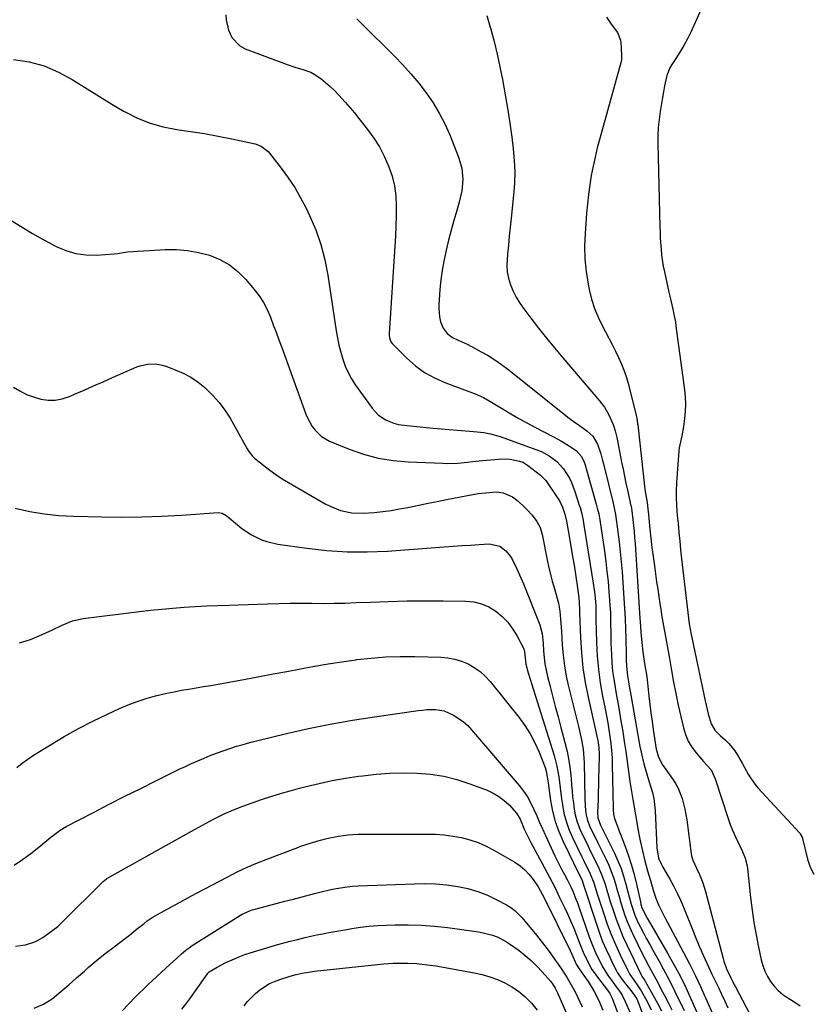
# Model space of a CAD drawing. Units: inches. Extents: x 1841766 to 1847223, y 473939 to 480342.
# Drawn here: x 1846195 to 1846535, y 475721 to 476144 of the extents above; entities that cross this region are included whole.
import ezdxf

# ---------------------------------------------------------------- set-up
doc = ezdxf.new("R2010")
doc.units = ezdxf.units.IN
doc.header["$MEASUREMENT"] = 0
doc.layers.add('7', color=7, linetype='Continuous')
doc.layers.add('8', color=7, linetype='Continuous')

msp = doc.modelspace()

# ---------------------------------------------------------------- linework, layer by layer
at = {"layer": '7', "color": 18}
for points in [[(1846283.2, 476146.52, 1678), (1846283.33, 476144.26, 1678), (1846284.35, 476139.85, 1678), (1846285.83, 476136.66, 1678), (1846289.32, 476133.08, 1678), (1846291.62, 476131.84, 1678), (1846309.56, 476125.08, 1678), (1846312.94, 476123.94, 1678), (1846316.39, 476123.02, 1678), (1846319.72, 476121.88, 1678), (1846321.26, 476121.04, 1678), (1846324.08, 476119.04, 1678), (1846326.13, 476117.39, 1678), (1846328.12, 476115.67, 1678), (1846330.01, 476113.84, 1678), (1846331.83, 476111.95, 1678), (1846334.48, 476108.98, 1678), (1846336.5, 476106.65, 1678), (1846338.48, 476104.29, 1678), (1846340.42, 476101.89, 1678), (1846344.16, 476097.19, 1678), (1846346.82, 476093.53, 1678), (1846349.25, 476089.73, 1678), (1846351.33, 476085.73, 1678), (1846353.33, 476081.21, 1678), (1846354.67, 476077.13, 1678), (1846355.7, 476072.98, 1678), (1846356.23, 476068.75, 1678), (1846356.45, 476064.45, 1678), (1846356.38, 476060.11, 1678), (1846356.26, 476055.77, 1678), (1846356.07, 476051.43, 1678), (1846355.83, 476047.1, 1678), (1846353.46, 476009.52, 1678), (1846353.45, 476008.91, 1678), (1846353.57, 476007.71, 1678), (1846354.13, 476006.01, 1678), (1846354.86, 476005.07, 1678), (1846361, 475998.93, 1678), (1846364.68, 475995.7, 1678), (1846368.59, 475992.82, 1678), (1846372.83, 475990.46, 1678), (1846377.3, 475988.45, 1678), (1846390.31, 475983.59, 1678), (1846393.94, 475982.03, 1678), (1846397.39, 475980.12, 1678), (1846402.37, 475977.04, 1678), (1846405.73, 475975.02, 1678), (1846409.11, 475973.06, 1678), (1846412.54, 475971.17, 1678), (1846416, 475969.34, 1678), (1846424.01, 475965.23, 1678), (1846427.5, 475963.31, 1678), (1846430.86, 475961.19, 1678), (1846433.76, 475959.23, 1678), (1846436.03, 475956.77, 1678), (1846437.23, 475954.24, 1678), (1846437.46, 475953.52, 1678), (1846442.37, 475936.25, 1678), (1846442.82, 475934.58, 1678), (1846443.4, 475932.04, 1678), (1846443.71, 475930.34, 1678), (1846443.85, 475929.49, 1678), (1846445.84, 475915.98, 1678), (1846446.43, 475911.64, 1678), (1846446.97, 475907.29, 1678), (1846447.42, 475902.94, 1678), (1846447.81, 475898.58, 1678), (1846448.08, 475895.16, 1678), (1846448.26, 475892.5, 1678), (1846448.41, 475889.85, 1678), (1846448.49, 475887.19, 1678), (1846448.53, 475884.53, 1678), (1846448.56, 475881.87, 1678), (1846448.6, 475879.21, 1678), (1846448.68, 475876.55, 1678), (1846448.77, 475873.89, 1678), (1846448.85, 475871.75, 1678), (1846449.07, 475868.15, 1678), (1846449.39, 475864.55, 1678), (1846449.87, 475860.98, 1678), (1846450.46, 475857.42, 1678), (1846451.11, 475853.86, 1678), (1846451.75, 475850.31, 1678), (1846452.37, 475846.74, 1678), (1846452.97, 475843.18, 1678), (1846453.73, 475838.56, 1678), (1846454.41, 475834.27, 1678), (1846455.07, 475829.98, 1678), (1846455.68, 475825.68, 1678), (1846456.27, 475821.37, 1678), (1846456.95, 475816.13, 1678), (1846457.44, 475812.77, 1678), (1846458.02, 475809.42, 1678), (1846458.63, 475806.07, 1678), (1846459.21, 475802.72, 1678), (1846460.35, 475795.97, 1678), (1846460.75, 475793.78, 1678), (1846461.18, 475791.6, 1678), (1846462.16, 475787.26, 1678), (1846463.25, 475782.95, 1678), (1846464.43, 475778.66, 1678), (1846465.62, 475774.49, 1678), (1846466.05, 475772.98, 1678), (1846466.96, 475769.98, 1678), (1846467.95, 475767.01, 1678), (1846469.14, 475764.12, 1678), (1846469.82, 475762.71, 1678), (1846471.71, 475759, 1678), (1846473.96, 475754.69, 1678), (1846475.1, 475752.54, 1678), (1846479.87, 475743.59, 1678), (1846482.36, 475738.77, 1678), (1846484.79, 475733.92, 1678), (1846487.1, 475729.02, 1678), (1846489.35, 475724.08, 1678), (1846492.87, 475716.1, 1678)], [(1846395.39, 476146.11, 1674), (1846396.8, 476141.17, 1674), (1846397.03, 476140.35, 1674), (1846398.49, 476134.98, 1674), (1846399.82, 476129.59, 1674), (1846400.99, 476124.15, 1674), (1846402.05, 476118.69, 1674), (1846403.81, 476108.78, 1674), (1846404.64, 476103.83, 1674), (1846405.42, 476098.87, 1674), (1846406.11, 476093.9, 1674), (1846406.74, 476088.92, 1674), (1846407.15, 476083.93, 1674), (1846407.35, 476078.94, 1674), (1846407.22, 476073.95, 1674), (1846406.86, 476068.96, 1674), (1846405.83, 476059.14, 1674), (1846405.43, 476055.28, 1674), (1846405.02, 476051.42, 1674), (1846404.61, 476047.57, 1674), (1846404.2, 476043.71, 1674), (1846403.9, 476038.98, 1674), (1846404.07, 476036.09, 1674), (1846404.64, 476033.26, 1674), (1846405.49, 476030.47, 1674), (1846406.65, 476027.76, 1674), (1846407.97, 476025.14, 1674), (1846409.5, 476022.64, 1674), (1846411.18, 476020.21, 1674), (1846414.22, 476016.2, 1674), (1846417.56, 476011.86, 1674), (1846420.96, 476007.56, 1674), (1846424.43, 476003.33, 1674), (1846427.95, 475999.13, 1674), (1846443.74, 475980.65, 1674), (1846444.81, 475979.3, 1674), (1846445.83, 475977.91, 1674), (1846447.62, 475974.96, 1674), (1846449.63, 475970.49, 1674), (1846450.48, 475967.72, 1674), (1846451.18, 475964.9, 1674), (1846451.48, 475963.48, 1674), (1846453.27, 475954.34, 1674), (1846453.87, 475951.32, 1674), (1846454.48, 475948.3, 1674), (1846455.12, 475945.29, 1674), (1846455.76, 475942.28, 1674), (1846456.92, 475936.98, 1674), (1846456.99, 475936.62, 1674), (1846457.3, 475935.2, 1674), (1846457.43, 475934.48, 1674), (1846458.04, 475929.68, 1674), (1846458.34, 475927.09, 1674), (1846458.61, 475924.5, 1674), (1846458.83, 475921.91, 1674), (1846459.02, 475919.32, 1674), (1846461.12, 475887.18, 1674), (1846461.22, 475885.68, 1674), (1846461.53, 475881.18, 1674), (1846461.88, 475876.8, 1674), (1846462.34, 475872.79, 1674), (1846462.8, 475869.74, 1674), (1846463.26, 475866.81, 1674), (1846463.73, 475863.87, 1674), (1846464.17, 475860.93, 1674), (1846464.53, 475857.98, 1674), (1846465, 475853.75, 1674), (1846465.42, 475850.16, 1674), (1846465.87, 475846.58, 1674), (1846466.35, 475843, 1674), (1846466.86, 475839.42, 1674), (1846468.11, 475830.99, 1674), (1846469.08, 475827.48, 1674), (1846470.83, 475824.28, 1674), (1846475.13, 475818.22, 1674), (1846476.4, 475816.23, 1674), (1846477.53, 475814.18, 1674), (1846479.26, 475809.82, 1674), (1846480.44, 475805.24, 1674), (1846481.24, 475800.59, 1674), (1846483.08, 475786.08, 1674), (1846483.25, 475785.15, 1674), (1846483.78, 475783.35, 1674), (1846485.38, 475779.92, 1674), (1846486.65, 475777.2, 1674), (1846488.14, 475773.56, 1674), (1846489.31, 475769.81, 1674), (1846496.84, 475740.99, 1674), (1846497.15, 475739.9, 1674), (1846498.3, 475736.63, 1674), (1846500.11, 475732.68, 1674), (1846501.11, 475730.75, 1674), (1846501.61, 475729.79, 1674), (1846502.12, 475728.82, 1674), (1846509.71, 475714.35, 1674)], [(1846339.58, 476144.77, 1676), (1846341.71, 476142.54, 1676), (1846355.65, 476128.72, 1676), (1846359.28, 476124.96, 1676), (1846362.78, 476121.1, 1676), (1846366.11, 476117.08, 1676), (1846369.31, 476112.96, 1676), (1846372.25, 476108.66, 1676), (1846374.95, 476104.23, 1676), (1846377.29, 476099.6, 1676), (1846379.41, 476094.84, 1676), (1846383.21, 476085.27, 1676), (1846384.57, 476080.57, 1676), (1846384.99, 476075.69, 1676), (1846384.59, 476070.78, 1676), (1846383.5, 476065.98, 1676), (1846382.41, 476062.34, 1676), (1846381.19, 476058.13, 1676), (1846380.03, 476053.92, 1676), (1846378.94, 476049.67, 1676), (1846377.92, 476045.42, 1676), (1846377.74, 476044.68, 1676), (1846376.91, 476040.66, 1676), (1846376.19, 476036.64, 1676), (1846375.64, 476032.58, 1676), (1846375.21, 476028.5, 1676), (1846374.83, 476024, 1676), (1846374.73, 476022.17, 1676), (1846374.72, 476020.33, 1676), (1846375.02, 476016.67, 1676), (1846375.43, 476014.53, 1676), (1846376.54, 476011.9, 1676), (1846378.33, 476009.61, 1676), (1846380.6, 476007.85, 1676), (1846383.03, 476006.68, 1676), (1846386.85, 476004.93, 1676), (1846390.6, 476003.02, 1676), (1846392.93, 476001.75, 1676), (1846395.9, 476000.05, 1676), (1846398.8, 475998.24, 1676), (1846401.6, 475996.28, 1676), (1846404.34, 475994.22, 1676), (1846430.79, 475973.17, 1676), (1846432.94, 475971.54, 1676), (1846435.15, 475970, 1676), (1846438.29, 475967.77, 1676), (1846440.87, 475965.48, 1676), (1846442.96, 475962.02, 1676), (1846444.28, 475957.84, 1676), (1846445.04, 475955.01, 1676), (1846445.4, 475953.59, 1676), (1846449.66, 475936.62, 1676), (1846450.66, 475931.8, 1676), (1846451.66, 475924.41, 1676), (1846452.2, 475920.1, 1676), (1846452.68, 475915.79, 1676), (1846453.08, 475911.46, 1676), (1846453.43, 475907.13, 1676), (1846454.22, 475895.88, 1676), (1846454.49, 475891.46, 1676), (1846454.73, 475887.04, 1676), (1846454.89, 475882.62, 1676), (1846455.02, 475878.2, 1676), (1846455.14, 475872.1, 1676), (1846455.22, 475869.35, 1676), (1846455.34, 475866.6, 1676), (1846455.74, 475862.54, 1676), (1846456.18, 475859.89, 1676), (1846456.64, 475857.25, 1676), (1846456.88, 475855.93, 1676), (1846460.67, 475834.57, 1676), (1846461.14, 475832.09, 1676), (1846461.65, 475829.62, 1676), (1846462.22, 475827.16, 1676), (1846462.83, 475824.71, 1676), (1846463.49, 475822.27, 1676), (1846464.19, 475819.85, 1676), (1846464.93, 475817.43, 1676), (1846465.71, 475815.03, 1676), (1846466.5, 475812.33, 1676), (1846467.08, 475809.79, 1676), (1846467.44, 475807.21, 1676), (1846467.67, 475804.61, 1676), (1846468.38, 475788.61, 1676), (1846469.16, 475784.09, 1676), (1846470.19, 475781.73, 1676), (1846470.96, 475780.3, 1676), (1846473.77, 475775.44, 1676), (1846475.51, 475772.27, 1676), (1846477.16, 475769.06, 1676), (1846478.67, 475765.78, 1676), (1846480.08, 475762.45, 1676), (1846483.68, 475753.44, 1676), (1846484.99, 475750.22, 1676), (1846486.34, 475747.01, 1676), (1846487.73, 475743.82, 1676), (1846489.15, 475740.65, 1676), (1846490.72, 475737.23, 1676), (1846492.07, 475734.33, 1676), (1846493.43, 475731.43, 1676), (1846494.8, 475728.55, 1676), (1846496.18, 475725.66, 1676), (1846497.55, 475722.77, 1676), (1846498.9, 475719.89, 1676)], [(1846446.81, 476145.45, 1672), (1846448.82, 476142.48, 1672), (1846451.51, 476138.94, 1672), (1846452.79, 476135.51, 1672), (1846453.11, 476132.75, 1672), (1846453.26, 476127.96, 1672), (1846453.25, 476127.58, 1672), (1846453.19, 476127, 1672), (1846453.12, 476126.62, 1672), (1846453.07, 476126.44, 1672), (1846443.85, 476093.29, 1672), (1846442.82, 476089.34, 1672), (1846441.85, 476085.38, 1672), (1846441, 476081.4, 1672), (1846440.22, 476077.4, 1672), (1846439.57, 476073.37, 1672), (1846438.99, 476069.34, 1672), (1846438.55, 476065.29, 1672), (1846438.19, 476061.23, 1672), (1846437.55, 476052.48, 1672), (1846437.37, 476047.03, 1672), (1846437.48, 476041.59, 1672), (1846438.03, 476036.18, 1672), (1846438.87, 476030.78, 1672), (1846439.31, 476028.52, 1672), (1846440.34, 476024.34, 1672), (1846441.61, 476020.25, 1672), (1846443.25, 476016.29, 1672), (1846445.13, 476012.42, 1672), (1846446.31, 476010.27, 1672), (1846447.77, 476007.54, 1672), (1846449.21, 476004.79, 1672), (1846450.6, 476002.02, 1672), (1846451.96, 475999.24, 1672), (1846453.21, 475996.41, 1672), (1846454.35, 475993.54, 1672), (1846455.31, 475990.6, 1672), (1846456.15, 475987.63, 1672), (1846459.51, 475974.29, 1672), (1846459.63, 475973.8, 1672), (1846459.9, 475972.31, 1672), (1846460.1, 475970.8, 1672), (1846460.15, 475970.3, 1672), (1846463.27, 475942.64, 1672), (1846463.51, 475940.78, 1672), (1846464.21, 475937, 1672), (1846464.58, 475934.23, 1672), (1846464.84, 475931.79, 1672), (1846465.44, 475925.52, 1672), (1846465.84, 475921.57, 1672), (1846466.29, 475917.63, 1672), (1846466.78, 475913.7, 1672), (1846467.32, 475909.77, 1672), (1846468.3, 475902.88, 1672), (1846468.76, 475899.74, 1672), (1846469.22, 475896.59, 1672), (1846469.69, 475893.44, 1672), (1846470.17, 475890.3, 1672), (1846470.42, 475888.71, 1672), (1846471.19, 475884.02, 1672), (1846471.61, 475881.67, 1672), (1846472.48, 475877, 1672), (1846472.92, 475874.66, 1672), (1846473.75, 475869.97, 1672), (1846474.66, 475864.74, 1672), (1846475.57, 475859.79, 1672), (1846476.52, 475854.85, 1672), (1846477.56, 475849.93, 1672), (1846478.66, 475845.01, 1672), (1846479.77, 475840.21, 1672), (1846480.68, 475837.27, 1672), (1846481.85, 475834.46, 1672), (1846483.41, 475831.84, 1672), (1846485.23, 475829.36, 1672), (1846488.38, 475825.66, 1672), (1846491.67, 475822.13, 1672), (1846493.41, 475818.25, 1672), (1846499, 475801.23, 1672), (1846499.91, 475798.66, 1672), (1846500.89, 475796.12, 1672), (1846501.98, 475793.62, 1672), (1846503.15, 475791.16, 1672), (1846505.06, 475787.28, 1672), (1846506.33, 475784.13, 1672), (1846507.15, 475780.84, 1672), (1846507.31, 475779.72, 1672), (1846508.63, 475767.2, 1672), (1846509.29, 475761.86, 1672), (1846510.05, 475756.54, 1672), (1846510.99, 475751.25, 1672), (1846512.04, 475745.98, 1672), (1846513.22, 475740.54, 1672), (1846513.91, 475738.06, 1672), (1846514.78, 475735.65, 1672), (1846515.92, 475733.37, 1672), (1846517.25, 475731.16, 1672), (1846518.83, 475729.13, 1672), (1846520.56, 475727.26, 1672), (1846522.52, 475725.62, 1672), (1846525.14, 475723.82, 1672), (1846527.59, 475722.27, 1672), (1846530.01, 475720.67, 1672)], [(1846191.37, 476058.02, 1682), (1846195.78, 476055.26, 1682), (1846200.23, 476052.58, 1682), (1846204.75, 476050.01, 1682), (1846209.31, 476047.52, 1682), (1846210.41, 476046.93, 1682), (1846214.54, 476045.17, 1682), (1846218.76, 476043.9, 1682), (1846223.14, 476043.35, 1682), (1846227.62, 476043.28, 1682), (1846235.31, 476043.82, 1682), (1846236.74, 476043.97, 1682), (1846241.02, 476044.58, 1682), (1846257.23, 476045.58, 1682), (1846262.06, 476045.6, 1682), (1846266.85, 476045.28, 1682), (1846271.57, 476044.42, 1682), (1846276.25, 476043.21, 1682), (1846280.66, 476041.37, 1682), (1846284.78, 476039.09, 1682), (1846288.46, 476036.16, 1682), (1846291.84, 476032.78, 1682), (1846295.45, 476028.51, 1682), (1846297.54, 476025.74, 1682), (1846299.44, 476022.86, 1682), (1846301.02, 476019.8, 1682), (1846302.41, 476016.62, 1682), (1846303.63, 476013.34, 1682), (1846304.84, 476010.06, 1682), (1846306.04, 476006.78, 1682), (1846307.24, 476003.5, 1682), (1846317.65, 475974.87, 1682), (1846318.42, 475973.04, 1682), (1846320.38, 475969.6, 1682), (1846321.56, 475967.99, 1682), (1846324.41, 475965.29, 1682), (1846326.06, 475964.25, 1682), (1846327.82, 475963.36, 1682), (1846336.28, 475959.89, 1682), (1846342.43, 475957.73, 1682), (1846348.69, 475956.02, 1682), (1846355.09, 475954.98, 1682), (1846361.58, 475954.38, 1682), (1846376.51, 475953.8, 1682), (1846378.63, 475953.76, 1682), (1846382.87, 475953.9, 1682), (1846387.11, 475954.3, 1682), (1846389.22, 475954.52, 1682), (1846393.46, 475954.94, 1682), (1846400.43, 475955.61, 1682), (1846403.77, 475955.67, 1682), (1846405.42, 475955.5, 1682), (1846409.45, 475954.7, 1682), (1846410.77, 475954.26, 1682), (1846412, 475953.6, 1682), (1846412.38, 475953.33, 1682), (1846412.76, 475953.06, 1682), (1846418.4, 475948.72, 1682), (1846420.13, 475947.03, 1682), (1846420.63, 475946.38, 1682), (1846426.02, 475938.59, 1682), (1846426.58, 475937.71, 1682), (1846427.93, 475934.88, 1682), (1846428.85, 475931.87, 1682), (1846429.52, 475928.9, 1682), (1846430.29, 475924.87, 1682), (1846432.33, 475913.04, 1682), (1846432.82, 475910.09, 1682), (1846433.3, 475907.15, 1682), (1846433.75, 475904.2, 1682), (1846434.18, 475901.25, 1682), (1846434.75, 475897.19, 1682), (1846435.01, 475894.41, 1682), (1846435.13, 475890.68, 1682), (1846435.17, 475889.75, 1682), (1846435.57, 475878.76, 1682), (1846435.98, 475872.35, 1682), (1846436.63, 475865.98, 1682), (1846437.63, 475859.65, 1682), (1846438.85, 475853.35, 1682), (1846442.6, 475836.61, 1682), (1846443, 475834.65, 1682), (1846443.45, 475831.68, 1682), (1846443.58, 475828.69, 1682), (1846443.46, 475822.22, 1682), (1846443.39, 475818.95, 1682), (1846443.31, 475815.69, 1682), (1846443.21, 475812.42, 1682), (1846443.11, 475809.16, 1682), (1846442.91, 475803.74, 1682), (1846443.04, 475801.53, 1682), (1846444.19, 475798.37, 1682), (1846445.2, 475796.31, 1682), (1846450.15, 475786.33, 1682), (1846451.64, 475783.07, 1682), (1846452.99, 475779.76, 1682), (1846454.13, 475776.36, 1682), (1846455.12, 475772.92, 1682), (1846456.08, 475769.16, 1682), (1846457.37, 475764.36, 1682), (1846458.89, 475759.64, 1682), (1846460.25, 475756.63, 1682), (1846461.32, 475754.56, 1682), (1846462.62, 475752.06, 1682), (1846463.95, 475749.56, 1682), (1846465.3, 475747.09, 1682), (1846466.68, 475744.63, 1682), (1846469.38, 475739.86, 1682), (1846471.15, 475736.66, 1682), (1846472.88, 475733.44, 1682), (1846474.54, 475730.18, 1682), (1846476.16, 475726.9, 1682), (1846477.74, 475723.62, 1682), (1846478.53, 475721.96, 1682), (1846480.12, 475718.64, 1682)], [(1846192, 475986.51, 1684), (1846194.77, 475984.86, 1684), (1846197.64, 475983.42, 1684), (1846200.64, 475982.3, 1684), (1846203.74, 475981.39, 1684), (1846206.88, 475980.97, 1684), (1846209.98, 475980.95, 1684), (1846213.03, 475981.52, 1684), (1846216.04, 475982.5, 1684), (1846218.26, 475983.47, 1684), (1846222.35, 475985.26, 1684), (1846226.44, 475987.05, 1684), (1846230.53, 475988.84, 1684), (1846234.62, 475990.63, 1684), (1846245, 475995.17, 1684), (1846246.51, 475995.73, 1684), (1846249.63, 475996.41, 1684), (1846252.84, 475996.48, 1684), (1846255.99, 475995.94, 1684), (1846257.53, 475995.47, 1684), (1846261.55, 475993.96, 1684), (1846264.98, 475992.46, 1684), (1846268.26, 475990.73, 1684), (1846271.33, 475988.64, 1684), (1846274.26, 475986.31, 1684), (1846277.74, 475982.95, 1684), (1846280.46, 475979.9, 1684), (1846282.86, 475976.59, 1684), (1846285.05, 475973.11, 1684), (1846292.42, 475959.99, 1684), (1846293.08, 475958.9, 1684), (1846294.67, 475956.89, 1684), (1846295.61, 475956.03, 1684), (1846299.63, 475952.78, 1684), (1846302.18, 475950.82, 1684), (1846304.79, 475948.93, 1684), (1846307.48, 475947.17, 1684), (1846310.23, 475945.49, 1684), (1846325.89, 475936.43, 1684), (1846328.05, 475935.31, 1684), (1846332.57, 475933.58, 1684), (1846337.33, 475932.58, 1684), (1846342.18, 475932.31, 1684), (1846347.01, 475932.66, 1684), (1846350.64, 475933.07, 1684), (1846354.26, 475933.56, 1684), (1846357.87, 475934.17, 1684), (1846361.46, 475934.86, 1684), (1846366.16, 475935.84, 1684), (1846370.12, 475936.65, 1684), (1846374.08, 475937.44, 1684), (1846378.05, 475938.23, 1684), (1846387.12, 475940, 1684), (1846391.7, 475940.77, 1684), (1846396.32, 475941.31, 1684), (1846399.44, 475941.49, 1684), (1846402.36, 475941.1, 1684), (1846406.45, 475939.39, 1684), (1846408.81, 475937.58, 1684), (1846411.41, 475935.14, 1684), (1846412.57, 475933.98, 1684), (1846414.76, 475931.53, 1684), (1846416.84, 475928.83, 1684), (1846418.3, 475926.17, 1684), (1846419.13, 475923.23, 1684), (1846421.36, 475911.63, 1684), (1846421.79, 475909.57, 1684), (1846422.78, 475905.5, 1684), (1846423.45, 475903.15, 1684), (1846424.54, 475899.45, 1684), (1846425.62, 475895.75, 1684), (1846426.14, 475893.73, 1684), (1846426.75, 475890.28, 1684), (1846427.04, 475886.77, 1684), (1846427.26, 475883.26, 1684), (1846427.36, 475881.5, 1684), (1846427.7, 475875.87, 1684), (1846428.1, 475871.31, 1684), (1846428.66, 475866.79, 1684), (1846429.47, 475862.29, 1684), (1846430.45, 475857.83, 1684), (1846434.7, 475840.74, 1684), (1846435.16, 475838.81, 1684), (1846436, 475834.93, 1684), (1846436.69, 475831.03, 1684), (1846437.08, 475827.09, 1684), (1846437.16, 475825.11, 1684), (1846437.43, 475809.74, 1684), (1846437.59, 475806.56, 1684), (1846437.95, 475803.4, 1684), (1846438.65, 475800.32, 1684), (1846439.8, 475797.37, 1684), (1846441.27, 475794.33, 1684), (1846443.2, 475790.4, 1684), (1846444.17, 475788.44, 1684), (1846446.56, 475783.64, 1684), (1846447.75, 475781.08, 1684), (1846448.83, 475778.47, 1684), (1846449.76, 475775.81, 1684), (1846450.59, 475773.1, 1684), (1846451.35, 475770.38, 1684), (1846452.13, 475767.67, 1684), (1846452.93, 475764.96, 1684), (1846453.75, 475762.27, 1684), (1846454.64, 475759.59, 1684), (1846455.62, 475756.96, 1684), (1846456.72, 475754.37, 1684), (1846457.91, 475751.81, 1684), (1846462.57, 475742.37, 1684), (1846463.34, 475740.83, 1684), (1846464.92, 475737.79, 1684), (1846465.96, 475735.84, 1684), (1846467.36, 475733.25, 1684), (1846468.76, 475730.67, 1684), (1846470.15, 475728.08, 1684), (1846471.52, 475725.48, 1684), (1846473.4, 475721.92, 1684), (1846474.87, 475719.06, 1684)], [(1846192.84, 475934.49, 1686), (1846199.02, 475933.11, 1686), (1846205.23, 475932.02, 1686), (1846211.51, 475931.37, 1686), (1846217.83, 475931.01, 1686), (1846230.05, 475930.75, 1686), (1846238.58, 475930.68, 1686), (1846247.11, 475930.76, 1686), (1846255.64, 475931.07, 1686), (1846264.16, 475931.52, 1686), (1846280.17, 475932.59, 1686), (1846281.66, 475932.39, 1686), (1846283.44, 475931.38, 1686), (1846283.85, 475931.06, 1686), (1846288.23, 475927.31, 1686), (1846290.14, 475925.79, 1686), (1846294.21, 475923.11, 1686), (1846298.59, 475920.98, 1686), (1846300.87, 475920.15, 1686), (1846305.61, 475919.08, 1686), (1846318.01, 475917.26, 1686), (1846326.65, 475916.29, 1686), (1846335.31, 475915.7, 1686), (1846343.98, 475915.69, 1686), (1846352.67, 475916.05, 1686), (1846377.09, 475917.89, 1686), (1846380.85, 475918.17, 1686), (1846384.61, 475918.43, 1686), (1846388.37, 475918.68, 1686), (1846392.13, 475918.92, 1686), (1846396.34, 475919.18, 1686), (1846400.9, 475918.17, 1686), (1846403.48, 475916.24, 1686), (1846405.53, 475913.73, 1686), (1846406.36, 475912.32, 1686), (1846408.13, 475908.73, 1686), (1846410.14, 475904.29, 1686), (1846411.08, 475902.04, 1686), (1846418.18, 475884.43, 1686), (1846419.17, 475880.58, 1686), (1846419.53, 475876.58, 1686), (1846419.74, 475873.08, 1686), (1846419.99, 475870.35, 1686), (1846420.33, 475867.62, 1686), (1846420.84, 475864.93, 1686), (1846421.44, 475862.24, 1686), (1846422.41, 475858.47, 1686), (1846423.59, 475853.92, 1686), (1846424.78, 475849.37, 1686), (1846425.97, 475844.83, 1686), (1846427.18, 475840.28, 1686), (1846428.89, 475833.82, 1686), (1846429.8, 475829.99, 1686), (1846430.56, 475826.14, 1686), (1846431.11, 475822.25, 1686), (1846431.51, 475818.33, 1686), (1846431.71, 475815.71, 1686), (1846431.94, 475813.09, 1686), (1846432.2, 475810.48, 1686), (1846432.52, 475807.87, 1686), (1846432.87, 475805.26, 1686), (1846433.37, 475802.7, 1686), (1846434.02, 475800.18, 1686), (1846434.89, 475797.73, 1686), (1846435.92, 475795.33, 1686), (1846437.53, 475792, 1686), (1846438.73, 475789.53, 1686), (1846439.94, 475787.07, 1686), (1846441.15, 475784.61, 1686), (1846442.37, 475782.16, 1686), (1846443, 475780.91, 1686), (1846444.65, 475777.19, 1686), (1846445.97, 475773.34, 1686), (1846447.14, 475769.43, 1686), (1846447.75, 475767.48, 1686), (1846448.36, 475765.53, 1686), (1846449.57, 475761.77, 1686), (1846450.87, 475757.97, 1686), (1846452.28, 475754.22, 1686), (1846453.83, 475750.52, 1686), (1846455.49, 475746.87, 1686), (1846461.68, 475733.96, 1686), (1846461.96, 475733.43, 1686), (1846462.49, 475732.64, 1686), (1846463.04, 475731.88, 1686), (1846463.29, 475731.49, 1686), (1846463.41, 475731.29, 1686), (1846466.85, 475725.2, 1686), (1846468.63, 475721.92, 1686), (1846470.34, 475718.61, 1686)], [(1846194.6, 475876.7, 1688), (1846199.33, 475878.08, 1688), (1846204.4, 475880.24, 1688), (1846208.74, 475882.19, 1688), (1846213, 475884.3, 1688), (1846217.35, 475886.09, 1688), (1846221.94, 475887.09, 1688), (1846246.14, 475890.1, 1688), (1846250.92, 475890.66, 1688), (1846255.7, 475891.16, 1688), (1846260.49, 475891.57, 1688), (1846265.29, 475891.93, 1688), (1846270.09, 475892.23, 1688), (1846274.9, 475892.49, 1688), (1846279.71, 475892.71, 1688), (1846284.51, 475892.9, 1688), (1846301.22, 475893.46, 1688), (1846305.98, 475893.59, 1688), (1846310.74, 475893.67, 1688), (1846315.5, 475893.69, 1688), (1846320.26, 475893.65, 1688), (1846325.02, 475893.63, 1688), (1846329.78, 475893.66, 1688), (1846334.54, 475893.77, 1688), (1846339.3, 475893.93, 1688), (1846345.39, 475894.18, 1688), (1846353.19, 475894.45, 1688), (1846360.99, 475894.64, 1688), (1846368.8, 475894.7, 1688), (1846376.61, 475894.69, 1688), (1846386.27, 475894.59, 1688), (1846389.74, 475894.23, 1688), (1846393.08, 475893.45, 1688), (1846396.21, 475892.07, 1688), (1846399.28, 475890.23, 1688), (1846401.94, 475887.98, 1688), (1846404.36, 475885.51, 1688), (1846406.42, 475882.74, 1688), (1846408.24, 475879.77, 1688), (1846411.19, 475874.09, 1688), (1846411.59, 475872.82, 1688), (1846411.72, 475871.49, 1688), (1846412.16, 475867.55, 1688), (1846413.15, 475863.77, 1688), (1846414.05, 475860.68, 1688), (1846414.52, 475859.14, 1688), (1846424.29, 475828.28, 1688), (1846425.49, 475823.72, 1688), (1846426.23, 475819.07, 1688), (1846426.79, 475814.37, 1688), (1846427.43, 475809.68, 1688), (1846427.8, 475807.12, 1688), (1846428.49, 475803.55, 1688), (1846429.39, 475800.04, 1688), (1846430.61, 475796.64, 1688), (1846432.05, 475793.29, 1688), (1846436.2, 475784.72, 1688), (1846436.92, 475783.25, 1688), (1846438.36, 475780.32, 1688), (1846439.46, 475778.14, 1688), (1846441.29, 475773.59, 1688), (1846442.77, 475768.89, 1688), (1846445.56, 475760.27, 1688), (1846447.11, 475755.79, 1688), (1846448.78, 475751.36, 1688), (1846450.63, 475746.99, 1688), (1846452.6, 475742.67, 1688), (1846455.87, 475735.88, 1688), (1846456.79, 475734.16, 1688), (1846458.57, 475731.54, 1688), (1846459.94, 475729.71, 1688), (1846461.62, 475727.17, 1688), (1846464.04, 475722.83, 1688), (1846465.92, 475718.93, 1688)], [(1846192.34, 475781.21, 1692), (1846195.98, 475783.62, 1692), (1846199.5, 475786.2, 1692), (1846202.93, 475788.91, 1692), (1846208.15, 475793.22, 1692), (1846212.1, 475796.22, 1692), (1846214.65, 475797.74, 1692), (1846226.39, 475803.82, 1692), (1846233.15, 475807.29, 1692), (1846239.93, 475810.74, 1692), (1846246.73, 475814.15, 1692), (1846253.54, 475817.53, 1692), (1846263.27, 475822.33, 1692), (1846265.9, 475823.59, 1692), (1846268.54, 475824.83, 1692), (1846271.2, 475826.01, 1692), (1846273.88, 475827.17, 1692), (1846276.58, 475828.27, 1692), (1846279.3, 475829.32, 1692), (1846282.05, 475830.31, 1692), (1846284.95, 475831.3, 1692), (1846287.8, 475832.2, 1692), (1846290.66, 475833.05, 1692), (1846293.55, 475833.83, 1692), (1846296.45, 475834.57, 1692), (1846309.34, 475837.67, 1692), (1846318.72, 475839.79, 1692), (1846328.14, 475841.73, 1692), (1846337.6, 475843.4, 1692), (1846347.1, 475844.89, 1692), (1846365.92, 475847.58, 1692), (1846367.78, 475847.79, 1692), (1846369.63, 475847.95, 1692), (1846373.36, 475848, 1692), (1846376.98, 475847.45, 1692), (1846381.36, 475845.47, 1692), (1846385.35, 475842.72, 1692), (1846387.13, 475841.09, 1692), (1846388.81, 475839.32, 1692), (1846409.23, 475815.35, 1692), (1846411.09, 475812.95, 1692), (1846412.79, 475810.46, 1692), (1846414.26, 475807.82, 1692), (1846415.57, 475805.08, 1692), (1846416.78, 475802.28, 1692), (1846418, 475799.48, 1692), (1846419.25, 475796.7, 1692), (1846420.52, 475793.92, 1692), (1846424.55, 475785.22, 1692), (1846425.53, 475783.17, 1692), (1846427.61, 475779.15, 1692), (1846428.71, 475777.16, 1692), (1846430.04, 475774.77, 1692), (1846431.62, 475771.55, 1692), (1846432.33, 475769.91, 1692), (1846433.65, 475766.58, 1692), (1846434.28, 475764.9, 1692), (1846434.88, 475763.21, 1692), (1846439.34, 475750.38, 1692), (1846440.28, 475747.83, 1692), (1846441.29, 475745.32, 1692), (1846442.39, 475742.84, 1692), (1846443.83, 475739.83, 1692), (1846444.96, 475737.72, 1692), (1846447.48, 475733.65, 1692), (1846448.86, 475731.69, 1692), (1846450.52, 475729.47, 1692), (1846452.3, 475726.99, 1692), (1846453.42, 475725.29, 1692), (1846454.81, 475722.58, 1692), (1846456.9, 475717.66, 1692)], [(1846192.95, 475746.4, 1694), (1846197.16, 475746.92, 1694), (1846201.15, 475748.18, 1694), (1846202.4, 475748.83, 1694), (1846204.59, 475750.13, 1694), (1846206.84, 475751.59, 1694), (1846209.01, 475753.15, 1694), (1846211.06, 475754.86, 1694), (1846213.03, 475756.68, 1694), (1846230.39, 475773.98, 1694), (1846230.59, 475774.18, 1694), (1846231.95, 475775.21, 1694), (1846232.19, 475775.35, 1694), (1846269.82, 475796.5, 1694), (1846271.91, 475797.66, 1694), (1846276.13, 475799.93, 1694), (1846278.25, 475801.03, 1694), (1846280.6, 475802.2, 1694), (1846282.55, 475803.13, 1694), (1846286.52, 475804.86, 1694), (1846290.54, 475806.46, 1694), (1846292.57, 475807.21, 1694), (1846294.61, 475807.94, 1694), (1846298.59, 475809.33, 1694), (1846302.64, 475810.68, 1694), (1846306.71, 475811.96, 1694), (1846310.82, 475813.14, 1694), (1846314.94, 475814.24, 1694), (1846317.77, 475814.96, 1694), (1846323.35, 475816.28, 1694), (1846328.95, 475817.46, 1694), (1846334.59, 475818.45, 1694), (1846340.26, 475819.31, 1694), (1846342.06, 475819.56, 1694), (1846347.88, 475820.19, 1694), (1846353.7, 475820.62, 1694), (1846359.54, 475820.75, 1694), (1846365.39, 475820.68, 1694), (1846371.18, 475820.18, 1694), (1846376.91, 475819.32, 1694), (1846382.52, 475817.9, 1694), (1846388.06, 475816.11, 1694), (1846395.51, 475813.31, 1694), (1846398.11, 475812.11, 1694), (1846400.57, 475810.7, 1694), (1846402.81, 475808.96, 1694), (1846404.9, 475807.01, 1694), (1846408.15, 475803.45, 1694), (1846409.63, 475800.96, 1694), (1846411.6, 475796.37, 1694), (1846413.55, 475792.25, 1694), (1846414.25, 475790.9, 1694), (1846420.01, 475780.3, 1694), (1846422.29, 475776.01, 1694), (1846424.51, 475771.68, 1694), (1846426.64, 475767.32, 1694), (1846428.71, 475762.92, 1694), (1846430.11, 475759.89, 1694), (1846431.41, 475756.98, 1694), (1846432.68, 475754.05, 1694), (1846433.88, 475751.09, 1694), (1846435.05, 475748.12, 1694), (1846436.76, 475743.72, 1694), (1846438.12, 475740.7, 1694), (1846440.52, 475736.35, 1694), (1846441.44, 475734.98, 1694), (1846442.41, 475733.63, 1694), (1846447.55, 475726.86, 1694), (1846448.2, 475725.94, 1694), (1846449.08, 475724.27, 1694), (1846453.69, 475712.3, 1694)], [(1846200.93, 475719.72, 1696), (1846204.88, 475721.39, 1696), (1846208.64, 475723.76, 1696), (1846212.34, 475726.87, 1696), (1846215.76, 475729.77, 1696), (1846219.15, 475732.71, 1696), (1846222.52, 475735.66, 1696), (1846224.16, 475737.12, 1696), (1846226.73, 475739.33, 1696), (1846229.33, 475741.49, 1696), (1846231.99, 475743.58, 1696), (1846234.69, 475745.63, 1696), (1846235.32, 475746.09, 1696), (1846237.72, 475747.89, 1696), (1846240.1, 475749.71, 1696), (1846242.46, 475751.56, 1696), (1846244.8, 475753.44, 1696), (1846248.11, 475756.15, 1696), (1846249.47, 475757.2, 1696), (1846251.62, 475758.62, 1696), (1846253.85, 475759.92, 1696), (1846259.64, 475763.1, 1696), (1846263.29, 475765.1, 1696), (1846266.95, 475767.08, 1696), (1846270.62, 475769.05, 1696), (1846274.29, 475771.01, 1696), (1846283.81, 475776.05, 1696), (1846288.09, 475778.22, 1696), (1846292.41, 475780.27, 1696), (1846296.81, 475782.15, 1696), (1846301.26, 475783.92, 1696), (1846314.12, 475788.76, 1696), (1846315.48, 475789.26, 1696), (1846318.22, 475790.21, 1696), (1846322.38, 475791.49, 1696), (1846326.05, 475792.46, 1696), (1846327.9, 475792.89, 1696), (1846331.62, 475793.6, 1696), (1846333.82, 475793.91, 1696), (1846335.86, 475794.13, 1696), (1846339.96, 475794.4, 1696), (1846342.01, 475794.44, 1696), (1846369.56, 475794.53, 1696), (1846373.31, 475794.43, 1696), (1846377.05, 475794.16, 1696), (1846380.76, 475793.66, 1696), (1846384.46, 475793, 1696), (1846388.07, 475792.05, 1696), (1846391.6, 475790.88, 1696), (1846395.01, 475789.37, 1696), (1846398.32, 475787.64, 1696), (1846407.32, 475782.39, 1696), (1846409.61, 475780.84, 1696), (1846411.72, 475779.11, 1696), (1846413.59, 475777.11, 1696), (1846415.28, 475774.94, 1696), (1846417.37, 475771.78, 1696), (1846418.31, 475770.24, 1696), (1846420.01, 475767.08, 1696), (1846431.02, 475744.8, 1696), (1846431.91, 475742.91, 1696), (1846433.8, 475738.56, 1696), (1846435.29, 475736.11, 1696), (1846437, 475733.73, 1696), (1846438.82, 475731.11, 1696), (1846441.28, 475727.2, 1696), (1846443.38, 475723.22, 1696), (1846445.21, 475718.79, 1696)], [(1846238.93, 475718.74, 1698), (1846244.21, 475724.34, 1698), (1846249.73, 475729.74, 1698), (1846259.29, 475738.55, 1698), (1846262.03, 475741.07, 1698), (1846264.17, 475743.03, 1698), (1846266.07, 475744.64, 1698), (1846268.07, 475746.1, 1698), (1846268.76, 475746.56, 1698), (1846289.61, 475759.63, 1698), (1846290.28, 475760.03, 1698), (1846293.78, 475761.7, 1698), (1846294.52, 475761.94, 1698), (1846295.26, 475762.16, 1698), (1846301.17, 475763.68, 1698), (1846304.88, 475764.65, 1698), (1846308.58, 475765.62, 1698), (1846312.29, 475766.59, 1698), (1846315.99, 475767.57, 1698), (1846321.4, 475769.02, 1698), (1846323.7, 475769.6, 1698), (1846328.33, 475770.66, 1698), (1846330.66, 475771.13, 1698), (1846335.36, 475771.84, 1698), (1846337.72, 475772.06, 1698), (1846340.09, 475772.2, 1698), (1846364.15, 475773.15, 1698), (1846368.78, 475773.2, 1698), (1846373.41, 475773.06, 1698), (1846378.01, 475772.65, 1698), (1846382.88, 475772.01, 1698), (1846387.26, 475771.08, 1698), (1846391.54, 475769.87, 1698), (1846395.68, 475768.23, 1698), (1846399.71, 475766.3, 1698), (1846403.83, 475764.07, 1698), (1846405.65, 475762.94, 1698), (1846407.38, 475761.68, 1698), (1846410.4, 475758.66, 1698), (1846416.62, 475751.12, 1698), (1846418.74, 475748.49, 1698), (1846420.81, 475745.82, 1698), (1846422.82, 475743.1, 1698), (1846424.78, 475740.34, 1698), (1846425.98, 475738.62, 1698), (1846427.29, 475736.69, 1698), (1846429.8, 475732.75, 1698), (1846432.16, 475728.72, 1698), (1846433.27, 475726.67, 1698), (1846435.33, 475722.49, 1698), (1846436.35, 475720.27, 1698)], [(1846291.09, 475720.73, 1702), (1846292.62, 475722.62, 1702), (1846296.02, 475726.07, 1702), (1846297.89, 475727.64, 1702), (1846301.96, 475730.24, 1702), (1846304.15, 475731.23, 1702), (1846306.43, 475732.06, 1702), (1846310.92, 475733.42, 1702), (1846313.5, 475734.12, 1702), (1846316.1, 475734.73, 1702), (1846318.73, 475735.18, 1702), (1846321.38, 475735.54, 1702), (1846345.69, 475738.12, 1702), (1846347.03, 475738.27, 1702), (1846351.06, 475738.69, 1702), (1846355.1, 475738.99, 1702), (1846359.52, 475739.11, 1702), (1846361.44, 475739.09, 1702), (1846365.28, 475738.85, 1702), (1846366.26, 475738.76, 1702), (1846371.07, 475738.22, 1702), (1846373.46, 475737.86, 1702), (1846375.84, 475737.47, 1702), (1846389.87, 475734.92, 1702), (1846393.29, 475734.16, 1702), (1846396.64, 475733.21, 1702), (1846399.91, 475731.99, 1702), (1846403.11, 475730.58, 1702), (1846406.14, 475728.87, 1702), (1846409.02, 475726.95, 1702), (1846411.65, 475724.71, 1702), (1846414.52, 475721.82, 1702), (1846416.97, 475718.91, 1702)]]:
    msp.add_polyline3d(points, dxfattribs=at)
at = {"layer": '8', "color": 18}
for points in [[(1846488.02, 476150.12, 1670), (1846482.95, 476139.06, 1670), (1846481.51, 476136.11, 1670), (1846479.98, 476133.22, 1670), (1846478.31, 476130.41, 1670), (1846476.55, 476127.65, 1670), (1846474.89, 476125.18, 1670), (1846473.99, 476123.65, 1670), (1846472.65, 476120.4, 1670), (1846471.69, 476116, 1670), (1846471.28, 476113.44, 1670), (1846470.88, 476110.88, 1670), (1846470.73, 476110.02, 1670), (1846469.85, 476104.92, 1670), (1846469.36, 476101.51, 1670), (1846469, 476098.09, 1670), (1846468.85, 476094.66, 1670), (1846468.83, 476091.21, 1670), (1846469.68, 476055.36, 1670), (1846469.76, 476052.93, 1670), (1846469.86, 476050.5, 1670), (1846470.19, 476045.66, 1670), (1846470.43, 476043.24, 1670), (1846471.16, 476038.45, 1670), (1846471.63, 476036.07, 1670), (1846473.57, 476027.36, 1670), (1846473.98, 476025.53, 1670), (1846474.82, 476021.88, 1670), (1846475.25, 476020.05, 1670), (1846476.02, 476016.39, 1670), (1846476.33, 476014.54, 1670), (1846476.6, 476012.69, 1670), (1846480.19, 475985.34, 1670), (1846480.48, 475982.27, 1670), (1846480.62, 475979.2, 1670), (1846480.53, 475976.12, 1670), (1846480.28, 475973.05, 1670), (1846479.88, 475969.55, 1670), (1846479.17, 475965.61, 1670), (1846478.24, 475961.71, 1670), (1846478.04, 475960.39, 1670), (1846477.89, 475959.07, 1670), (1846476.94, 475947.6, 1670), (1846476.81, 475945.58, 1670), (1846476.69, 475941.53, 1670), (1846476.71, 475939.5, 1670), (1846476.88, 475935.45, 1670), (1846477.02, 475933.43, 1670), (1846477.18, 475931.4, 1670), (1846477.49, 475927.89, 1670), (1846477.84, 475924.12, 1670), (1846478.21, 475920.35, 1670), (1846478.61, 475916.58, 1670), (1846479.02, 475912.81, 1670), (1846481.94, 475887.2, 1670), (1846482.25, 475884.86, 1670), (1846482.65, 475882.53, 1670), (1846482.8, 475881.76, 1670), (1846482.96, 475880.98, 1670), (1846489.15, 475851.71, 1670), (1846489.56, 475849.87, 1670), (1846490.45, 475846.21, 1670), (1846491.71, 475841.83, 1670), (1846493.31, 475839.14, 1670), (1846495.52, 475836.82, 1670), (1846497.83, 475834.78, 1670), (1846499.32, 475833.36, 1670), (1846501.92, 475830.2, 1670), (1846503.03, 475828.46, 1670), (1846505.03, 475824.98, 1670), (1846505.91, 475823.4, 1670), (1846507.64, 475820.23, 1670), (1846508.54, 475818.67, 1670), (1846510.62, 475815.75, 1670), (1846511.79, 475814.39, 1670), (1846529.79, 475794.92, 1670), (1846530.01, 475794.67, 1670), (1846530.91, 475792.89, 1670), (1846531, 475792.57, 1670), (1846533.12, 475783.65, 1670), (1846534.25, 475780.34, 1670), (1846535.74, 475777.24, 1670)], [(1846192.12, 476127.32, 1680), (1846198.78, 476126.23, 1680), (1846205.24, 476124.52, 1680), (1846211.39, 476121.9, 1680), (1846217.32, 476118.67, 1680), (1846218.39, 476117.98, 1680), (1846223.65, 476114.65, 1680), (1846228.93, 476111.37, 1680), (1846234.25, 476108.15, 1680), (1846239.61, 476104.98, 1680), (1846240.03, 476104.74, 1680), (1846245.31, 476102.07, 1680), (1846250.75, 476099.85, 1680), (1846256.41, 476098.31, 1680), (1846262.22, 476097.21, 1680), (1846268.14, 476096.38, 1680), (1846274.04, 476095.46, 1680), (1846279.91, 476094.38, 1680), (1846285.77, 476093.21, 1680), (1846295.82, 476091.07, 1680), (1846298.44, 476090.09, 1680), (1846301.37, 476087.77, 1680), (1846301.99, 476087.06, 1680), (1846307.06, 476080.56, 1680), (1846310.04, 476076.48, 1680), (1846312.84, 476072.28, 1680), (1846315.36, 476067.91, 1680), (1846317.7, 476063.43, 1680), (1846319.2, 476060.31, 1680), (1846321.85, 476054.09, 1680), (1846324.12, 476047.75, 1680), (1846325.81, 476041.23, 1680), (1846327.11, 476034.6, 1680), (1846330.68, 476010.72, 1680), (1846331.22, 476007.63, 1680), (1846331.84, 476004.56, 1680), (1846332.61, 476001.53, 1680), (1846333.46, 475998.51, 1680), (1846334.52, 475995.58, 1680), (1846335.76, 475992.74, 1680), (1846337.27, 475990.03, 1680), (1846338.96, 475987.41, 1680), (1846346.09, 475977.43, 1680), (1846348.68, 475974.58, 1680), (1846351.87, 475972.43, 1680), (1846355.48, 475970.98, 1680), (1846357.36, 475970.52, 1680), (1846361.02, 475969.99, 1680), (1846363.84, 475969.68, 1680), (1846366.66, 475969.39, 1680), (1846369.49, 475969.13, 1680), (1846372.32, 475968.89, 1680), (1846389.69, 475967.5, 1680), (1846391.14, 475967.37, 1680), (1846394.03, 475966.99, 1680), (1846396.9, 475966.45, 1680), (1846401.09, 475965.24, 1680), (1846416.47, 475959.77, 1680), (1846418.83, 475958.81, 1680), (1846422.19, 475956.97, 1680), (1846425.47, 475954.51, 1680), (1846428.31, 475951.42, 1680), (1846430.81, 475947.35, 1680), (1846431.74, 475945.52, 1680), (1846433.22, 475941.68, 1680), (1846435.06, 475935.87, 1680), (1846435.39, 475934.8, 1680), (1846435.96, 475932.65, 1680), (1846436.67, 475929.37, 1680), (1846436.87, 475928.28, 1680), (1846437.06, 475927.18, 1680), (1846441.07, 475902.29, 1680), (1846441.72, 475897.49, 1680), (1846442.13, 475892.65, 1680), (1846442.16, 475889.72, 1680), (1846442.2, 475886.78, 1680), (1846442.46, 475876.84, 1680), (1846442.76, 475871.03, 1680), (1846443.26, 475865.25, 1680), (1846444.06, 475859.5, 1680), (1846445.05, 475853.77, 1680), (1846446.15, 475848.3, 1680), (1846446.72, 475845.32, 1680), (1846447.27, 475842.34, 1680), (1846447.77, 475839.35, 1680), (1846448.24, 475836.35, 1680), (1846448.63, 475833.35, 1680), (1846448.94, 475830.34, 1680), (1846449.14, 475827.32, 1680), (1846449.26, 475824.29, 1680), (1846449.65, 475805.83, 1680), (1846449.67, 475805.24, 1680), (1846449.83, 475802.88, 1680), (1846450.24, 475801.18, 1680), (1846451.72, 475797.07, 1680), (1846452.21, 475795.77, 1680), (1846452.71, 475794.48, 1680), (1846454.79, 475789.17, 1680), (1846456.23, 475785.2, 1680), (1846457.54, 475781.19, 1680), (1846458.66, 475777.12, 1680), (1846459.65, 475773.01, 1680), (1846461.31, 475765.33, 1680), (1846461.54, 475764.31, 1680), (1846461.95, 475762.8, 1680), (1846464.16, 475758.41, 1680), (1846464.61, 475757.65, 1680), (1846472.96, 475743.39, 1680), (1846475.7, 475738.52, 1680), (1846478.33, 475733.59, 1680), (1846480.78, 475728.58, 1680), (1846483.13, 475723.5, 1680), (1846487.15, 475714.35, 1680)], [(1846193.42, 475823.08, 1690), (1846195.75, 475824.98, 1690), (1846198.18, 475826.74, 1690), (1846200.69, 475828.41, 1690), (1846207.89, 475832.88, 1690), (1846213.87, 475836.44, 1690), (1846219.93, 475839.85, 1690), (1846226.12, 475843.03, 1690), (1846232.39, 475846.06, 1690), (1846237.58, 475848.45, 1690), (1846241.36, 475850.05, 1690), (1846245.19, 475851.51, 1690), (1846249.09, 475852.75, 1690), (1846253.05, 475853.85, 1690), (1846254.84, 475854.29, 1690), (1846257.95, 475855.01, 1690), (1846261.07, 475855.68, 1690), (1846264.2, 475856.27, 1690), (1846267.35, 475856.81, 1690), (1846270.5, 475857.33, 1690), (1846273.65, 475857.85, 1690), (1846276.79, 475858.4, 1690), (1846279.93, 475858.96, 1690), (1846291.75, 475861.12, 1690), (1846297.66, 475862.21, 1690), (1846303.56, 475863.3, 1690), (1846309.46, 475864.41, 1690), (1846315.37, 475865.52, 1690), (1846321.27, 475866.59, 1690), (1846327.19, 475867.6, 1690), (1846333.12, 475868.52, 1690), (1846339.07, 475869.38, 1690), (1846339.55, 475869.45, 1690), (1846345.74, 475870.14, 1690), (1846351.95, 475870.64, 1690), (1846358.18, 475870.82, 1690), (1846364.42, 475870.8, 1690), (1846375.53, 475870.49, 1690), (1846378.58, 475870.21, 1690), (1846381.57, 475869.68, 1690), (1846384.48, 475868.78, 1690), (1846387.32, 475867.63, 1690), (1846389.98, 475866.12, 1690), (1846392.47, 475864.4, 1690), (1846394.71, 475862.36, 1690), (1846396.78, 475860.1, 1690), (1846409.13, 475844.69, 1690), (1846411.69, 475841.18, 1690), (1846414.03, 475837.53, 1690), (1846416.03, 475833.69, 1690), (1846417.81, 475829.72, 1690), (1846420.4, 475823.14, 1690), (1846420.91, 475821.55, 1690), (1846421.32, 475819.08, 1690), (1846421.66, 475816.58, 1690), (1846422.74, 475808.97, 1690), (1846423.62, 475804.4, 1690), (1846424.77, 475799.91, 1690), (1846426.33, 475795.55, 1690), (1846428.17, 475791.27, 1690), (1846434.88, 475777.47, 1690), (1846436.11, 475774.98, 1690), (1846436.79, 475773.09, 1690), (1846436.92, 475772.7, 1690), (1846437.04, 475772.32, 1690), (1846442.55, 475755.41, 1690), (1846443.78, 475751.88, 1690), (1846445.1, 475748.39, 1690), (1846446.57, 475744.95, 1690), (1846448.14, 475741.55, 1690), (1846449.94, 475737.85, 1690), (1846450.71, 475736.36, 1690), (1846451.54, 475734.9, 1690), (1846453.4, 475732.1, 1690), (1846455.42, 475729.41, 1690), (1846457.79, 475726.52, 1690), (1846459.72, 475723.68, 1690), (1846460.57, 475721.8, 1690), (1846464.76, 475710.61, 1690)], [(1846264.38, 475719.23, 1700), (1846266.09, 475721.49, 1700), (1846267.75, 475723.78, 1700), (1846275.33, 475734.47, 1700), (1846275.42, 475734.61, 1700), (1846276.13, 475735.29, 1700), (1846279.55, 475737.36, 1700), (1846283.24, 475739.29, 1700), (1846284.95, 475740.11, 1700), (1846289.24, 475741.95, 1700), (1846291.43, 475742.74, 1700), (1846293.65, 475743.47, 1700), (1846300.81, 475745.66, 1700), (1846303.95, 475746.59, 1700), (1846307.1, 475747.48, 1700), (1846310.26, 475748.31, 1700), (1846313.44, 475749.11, 1700), (1846317.26, 475750.02, 1700), (1846319.81, 475750.6, 1700), (1846322.36, 475751.15, 1700), (1846324.92, 475751.68, 1700), (1846327.49, 475752.17, 1700), (1846330.06, 475752.65, 1700), (1846332.63, 475753.11, 1700), (1846335.2, 475753.54, 1700), (1846337.4, 475753.91, 1700), (1846341.08, 475754.44, 1700), (1846344.78, 475754.87, 1700), (1846348.48, 475755.16, 1700), (1846352.2, 475755.34, 1700), (1846356, 475755.46, 1700), (1846361.61, 475755.5, 1700), (1846367.22, 475755.35, 1700), (1846372.81, 475754.93, 1700), (1846378.4, 475754.34, 1700), (1846389.77, 475752.85, 1700), (1846391.81, 475752.52, 1700), (1846393.84, 475752.13, 1700), (1846397.84, 475751.06, 1700), (1846399.78, 475750.35, 1700), (1846403.44, 475748.51, 1700), (1846405.16, 475747.38, 1700), (1846409.18, 475744.46, 1700), (1846411.86, 475742.37, 1700), (1846414.44, 475740.17, 1700), (1846416.86, 475737.8, 1700), (1846419.18, 475735.33, 1700), (1846422.71, 475731.29, 1700), (1846423.61, 475730.16, 1700), (1846424.75, 475728.32, 1700), (1846425.7, 475726.36, 1700), (1846430.01, 475716.35, 1700)]]:
    msp.add_polyline3d(points, dxfattribs=at)

doc.saveas('drawing.dxf')
